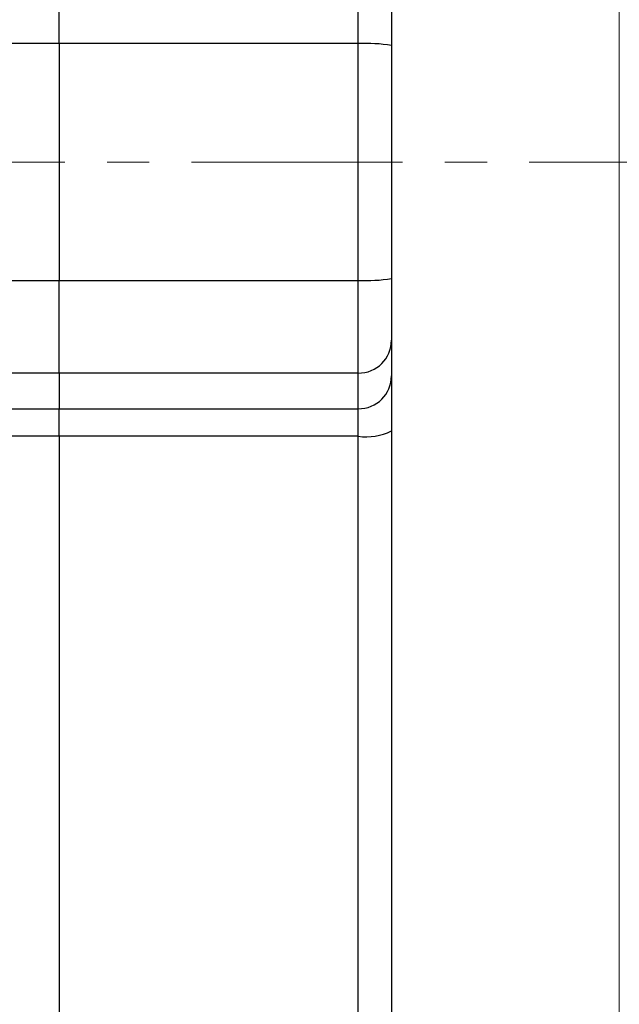
# Model space of a CAD drawing. Units: millimetres. Extents: x 55 to 702, y 39 to 485.
# Drawn here: x 320 to 338, y 252 to 282 of the extents above; entities that cross this region are included whole.
import ezdxf

# ---------------------------------------------------------------- set-up
doc = ezdxf.new("R2010")
doc.units = ezdxf.units.MM
doc.linetypes.add('CENTER', pattern=[50.8, 31.75, -6.35, 6.35, -6.35])
for name, color, linetype, lineweight in [('가는선', 4, 'Continuous', 9), ('외형선', 7, 'Continuous', 25), ('중심선', 1, 'CENTER', 18), ('치수선', 2, 'Continuous', 13)]:
    doc.layers.add(name, color=color, linetype=linetype, lineweight=lineweight)
doc.styles.add('굴림', font='gulim.ttc')
doc.dimstyles.new('B3 COVER', dxfattribs={"dimscale": 1.3, "dimtxt": 3.5, "dimasz": 3.5, "dimexe": 1.25, "dimexo": 1.25, "dimgap": 1.25, "dimtad": 1, "dimdec": 8, "dimdsep": 46, "dimtxsty": '굴림', "dimcen": 0, "dimadec": 8, "dimazin": 2, "dimtfac": 1, "dimtdec": 8, "dimtmove": 0, "dimatfit": 3, "dimfxl": 1, "dimarcsym": 0})

# ---------------------------------------------------------------- blocks, each defined once
blk = doc.blocks.new('*D52')
at = {"layer": 'Defpoints', "color": 0}
for p in [(346.526, 270.239), (306.526, 191.771), (346.526, 191.771)]:
    blk.add_point(p, dxfattribs=at)
at = {"layer": '치수선', "color": 0, "lineweight": -2}
for p, q in [((346.526, 268.614), (346.526, 190.146)), ((306.526, 193.396), (306.526, 193.396)), ((311.076, 191.771), (341.976, 191.771))]:
    blk.add_line(p, q, dxfattribs=at)
at = {"layer": '치수선', "color": 0}
for points in [[(311.076, 192.529), (311.076, 191.013), (306.526, 191.771)], [(341.976, 191.013), (341.976, 192.529), (346.526, 191.771)]]:
    blk.add_solid(points, dxfattribs=at)
at = {"layer": '치수선', "color": 0, "insert": (326.526, 195.73), "char_height": 4.55, "attachment_point": 5, "style": '굴림'}
blk.add_mtext('40', dxfattribs=at)
blk = doc.blocks.new('*D54')
at = {"layer": 'Defpoints', "color": 0}
for p in [(369.526, 272.389), (163.526, 230.005), (369.526, 167.145)]:
    blk.add_point(p, dxfattribs=at)
at = {"layer": '치수선', "color": 0, "lineweight": -2}
for p, q in [((369.526, 270.764), (369.526, 165.52)), ((163.526, 228.38), (163.526, 165.52)), ((168.076, 167.145), (364.976, 167.145))]:
    blk.add_line(p, q, dxfattribs=at)
at = {"layer": '치수선', "color": 0}
for points in [[(168.076, 167.903), (168.076, 166.386), (163.526, 167.145)], [(364.976, 166.386), (364.976, 167.903), (369.526, 167.145)]]:
    blk.add_solid(points, dxfattribs=at)
at = {"layer": '치수선', "color": 0, "insert": (266.526, 171.102), "char_height": 4.55, "attachment_point": 5, "style": '굴림'}
blk.add_mtext('206', dxfattribs=at)

msp = doc.modelspace()

# ---------------------------------------------------------------- linework, layer by layer
at = {"layer": '가는선'}
msp.add_line((338.37965556, 230.50874301), (338.37965556, 324.26947952), dxfattribs=at)
at = {"layer": '외형선'}
for p, q in [((321.52595748, 280.94983637), (321.52595748, 283.74176634)), ((330.52595748, 280.94983637), (330.52595748, 283.74176634)), ((331.52595748, 282.75275047), (331.52595748, 280.89146383)), ((321.52595748, 280.94983637), (310.52595748, 280.94983637)), ((330.52595748, 280.94983637), (321.52595748, 280.94983637)), ((321.52595748, 280.94983637), (321.52595748, 273.82838615)), ((330.52595748, 273.82838615), (330.52595748, 280.94983637)), ((331.52595748, 280.89146383), (331.52595748, 273.8867587)), ((310.52595748, 273.82838615), (321.52595748, 273.82838615)), ((321.52595748, 273.82838615), (330.52595748, 273.82838615)), ((321.52595748, 271.03645619), (321.52595748, 273.82838615)), ((330.52595748, 271.03645619), (330.52595748, 273.82838615)), ((331.52595748, 273.8867587), (331.52595748, 272.02547205)), ((331.52595748, 272.02547205), (331.52595748, 270.95276631)), ((321.52595748, 271.03645619), (310.52595748, 271.03645619)), ((330.52595748, 271.03645619), (321.52595748, 271.03645619)), ((321.52595748, 271.03645619), (321.52595748, 269.96375045)), ((330.52595748, 269.96375045), (330.52595748, 271.03645619)), ((331.52595748, 270.95276631), (331.52595748, 269.29836446)), ((314.82301602, 269.96375045), (321.52595748, 269.96375045)), ((321.52595748, 269.96375045), (330.52595748, 269.96375045)), ((321.52595748, 269.13654952), (321.52595748, 269.96375045)), ((330.52595748, 269.13654952), (330.52595748, 269.96375045)), ((321.52595748, 269.13654952), (314.82301602, 269.13654952)), ((330.52595748, 269.13654952), (321.52595748, 269.13654952)), ((321.52595748, 269.13654952), (321.52595748, 227.06123405)), ((330.52595748, 227.06123405), (330.52595748, 269.13654952)), ((331.52595748, 269.29836446), (331.52595748, 228.04805517))]:
    msp.add_line(p, q, dxfattribs=at)
for centre, radius, start, end in [((330.77510564, 276.62322144), 4.3337826, 80.022842795, 93.295738291), ((330.77510564, 278.15500109), 4.3337826, 266.704261709, 279.977157205), ((330.53141938, 272.03099462), 0.99455343, 269.685340477, 359.681845793), ((330.53141938, 270.95828888), 0.99455343, 269.685340477, 359.681845793), ((330.76941146, 270.80288553), 1.68402659, 261.68781779, 296.695463505)]:
    msp.add_arc(centre, radius, start, end, dxfattribs=at)
at = {"layer": '중심선', "ltscale": 0.2}
msp.add_line((372.49891222, 277.38911126), (153.88945686, 277.38911126), dxfattribs=at)

# ---------------------------------------------------------------- dimensions: what is measured, and where the dimension line sits
at = {"layer": '치수선'}
for base, p1, p2, picture, middle in [((369.525957476, 167.1446404273), (163.525957476, 230.0049819906), (369.525957476, 272.3891112637), '*D54', (266.525957476, 171.1015154273)), ((346.525957476, 191.7709281096), (306.525957476, 191.7709281096), (346.525957476, 270.2391112637), '*D52', (326.525957476, 195.7300781096))]:
    dim = msp.add_linear_dim(base=base, p1=p1, p2=p2, dimstyle='B3 COVER', dxfattribs=at)
    dim.commit()
    dim.dimension.update_dxf_attribs({"geometry": picture, "text_midpoint": middle})

doc.saveas('drawing.dxf')
